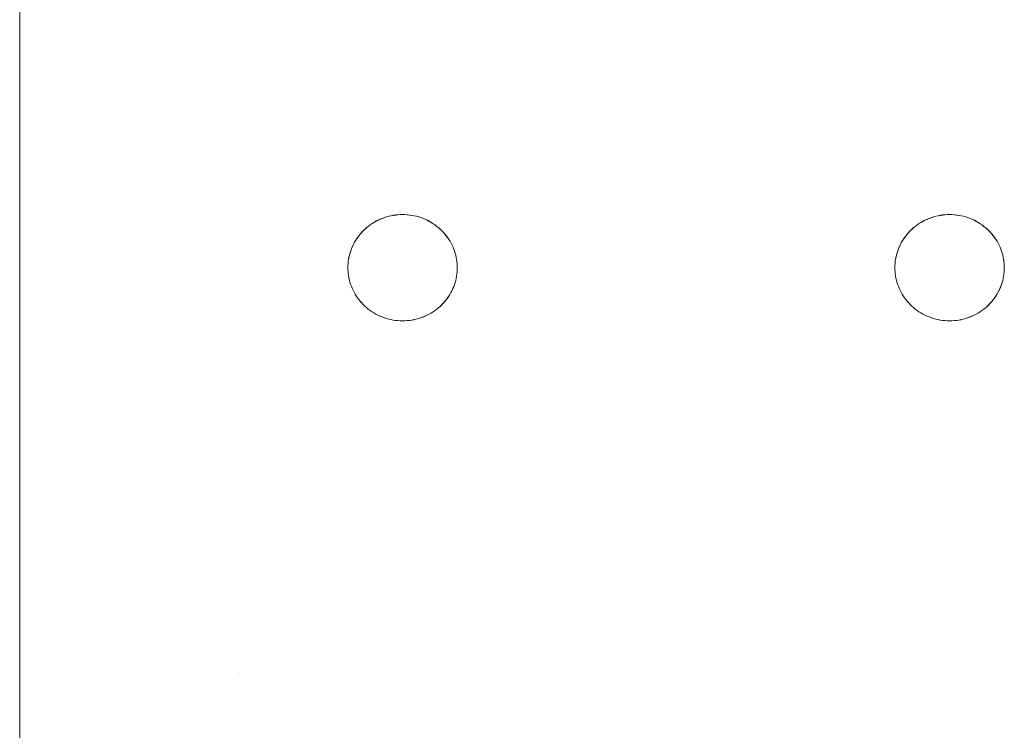
# Model space of a CAD drawing. Units: millimetres. Extents: x -3317 to 3857, y -3394 to 3534.
# Drawn here: x -148 to -58, y 656 to 721 of the extents above; entities that cross this region are included whole.
import ezdxf

# ---------------------------------------------------------------- set-up
doc = ezdxf.new("R2010")
doc.units = ezdxf.units.MM
doc.layers.add('EF-Stair-Plastic Stair', color=7, linetype='Continuous', lineweight=5)
doc.layers.add('Working-None', color=7, linetype='Continuous', lineweight=5)

# ---------------------------------------------------------------- blocks, each defined once
blk = doc.blocks.new('Group')
at = {"layer": 'EF-Stair-Plastic Stair', "color": 252, "linetype": 'Continuous', "lineweight": 5, "transparency": 33554687}
for p, q in [((-418.467, 221.005), (-418.467, 792.151)), ((-418.467, 221.005), (-418.467, 792.151)), ((-385.441, 632.456), (-385.336, 632.5)), ((-385.317, 632.507), (-385.316, 632.507)), ((-385.133, 632.574), (-385.12, 632.579)), ((-335.441, 632.456), (-335.336, 632.5)), ((-335.317, 632.507), (-335.316, 632.507)), ((-335.133, 632.574), (-335.12, 632.579)), ((-387.06, 631.373), (-387.042, 631.39)), ((-337.06, 631.373), (-337.042, 631.39)), ((-388.463, 628.187), (-388.462, 628.198)), ((-378.471, 627.793), (-378.47, 627.804)), ((-338.463, 628.187), (-338.462, 628.198)), ((-328.471, 627.793), (-328.47, 627.804)), ((-381.618, 623.483), (-381.617, 623.484)), ((-381.597, 623.491), (-381.493, 623.534)), ((-331.618, 623.483), (-331.617, 623.484)), ((-331.597, 623.491), (-331.493, 623.534)), ((-398.467, 590.923), (-398.467, 590.923)), ((-398.467, 590.923), (-398.467, 590.923)), ((-398.467, 590.773), (-398.467, 590.774)), ((-398.467, 590.773), (-398.467, 590.774))]:
    blk.add_line(p, q, dxfattribs=at)
at = {"layer": 'EF-Stair-Plastic Stair', "color": 252, "linetype": 'Continuous', "lineweight": 5, "transparency": 33554687, "flags": 128}
for points in [[(-388.467, 627.995), (-388.464, 627.835), (-388.453, 627.64), (-388.434, 627.444), (-388.407, 627.248), (-388.372, 627.054), (-388.328, 626.861), (-388.277, 626.671), (-388.218, 626.483), (-388.152, 626.299), (-388.078, 626.117), (-387.995, 625.937), (-387.905, 625.759), (-387.806, 625.583), (-387.7, 625.412), (-387.587, 625.244), (-387.466, 625.081), (-387.339, 624.923), (-387.206, 624.771), (-387.067, 624.625), (-386.921, 624.484), (-386.768, 624.348), (-386.607, 624.216), (-386.44, 624.091), (-386.268, 623.973), (-386.091, 623.861), (-385.909, 623.758), (-385.723, 623.661), (-385.535, 623.573), (-385.341, 623.493), (-385.143, 623.42), (-384.941, 623.355), (-384.735, 623.298), (-384.527, 623.249), (-384.317, 623.21), (-384.105, 623.179), (-383.894, 623.157), (-383.683, 623.143), (-383.472, 623.139), (-383.274, 623.142), (-383.061, 623.155), (-382.848, 623.176), (-382.636, 623.207), (-382.425, 623.245), (-382.218, 623.293), (-382.014, 623.348), (-381.814, 623.412), (-381.618, 623.483), (-381.424, 623.562), (-381.234, 623.65), (-381.047, 623.746), (-380.864, 623.849), (-380.687, 623.959), (-380.515, 624.076), (-380.349, 624.199), (-380.19, 624.327), (-380.037, 624.461), (-379.891, 624.6), (-379.75, 624.747), (-379.615, 624.899), (-379.487, 625.056), (-379.365, 625.218), (-379.251, 625.384), (-379.145, 625.554), (-379.046, 625.727), (-378.955, 625.902), (-378.872, 626.08), (-378.796, 626.261), (-378.728, 626.446), (-378.667, 626.634), (-378.614, 626.825), (-378.57, 627.017), (-378.533, 627.211), (-378.504, 627.405), (-378.484, 627.599), (-378.471, 627.792), (-378.467, 627.995), (-378.47, 628.16), (-378.481, 628.356), (-378.5, 628.551), (-378.527, 628.747), (-378.563, 628.941), (-378.606, 629.134), (-378.658, 629.324), (-378.717, 629.511), (-378.783, 629.696), (-378.857, 629.877), (-378.94, 630.058), (-379.031, 630.236), (-379.129, 630.411), (-379.236, 630.583), (-379.35, 630.75), (-379.47, 630.913), (-379.597, 631.071), (-379.731, 631.223), (-379.87, 631.369), (-380.016, 631.51), (-380.17, 631.646), (-380.33, 631.777), (-380.497, 631.902), (-380.669, 632.02), (-380.847, 632.132), (-381.029, 632.235), (-381.215, 632.331), (-381.403, 632.419), (-381.597, 632.499), (-381.795, 632.572), (-381.997, 632.637), (-382.203, 632.694), (-382.411, 632.742), (-382.622, 632.782), (-382.833, 632.813), (-383.045, 632.834), (-383.255, 632.848), (-383.467, 632.852), (-383.66, 632.848), (-383.873, 632.836), (-384.086, 632.814), (-384.298, 632.784), (-384.508, 632.745), (-384.716, 632.698), (-384.92, 632.642), (-385.12, 632.579), (-385.316, 632.508), (-385.51, 632.428), (-385.7, 632.34), (-385.887, 632.245), (-386.07, 632.142), (-386.247, 632.031), (-386.419, 631.914), (-386.585, 631.792), (-386.744, 631.663), (-386.896, 631.529), (-387.043, 631.39), (-387.184, 631.244), (-387.318, 631.092), (-387.447, 630.935), (-387.568, 630.772), (-387.682, 630.606), (-387.789, 630.436), (-387.888, 630.264), (-387.978, 630.088), (-388.061, 629.911), (-388.137, 629.729), (-388.206, 629.544), (-388.266, 629.356), (-388.319, 629.166), (-388.364, 628.973), (-388.401, 628.78), (-388.429, 628.586), (-388.45, 628.392), (-388.462, 628.198), (-388.467, 627.995), (-388.464, 627.835), (-388.453, 627.64), (-388.434, 627.444), (-388.407, 627.248), (-388.372, 627.054), (-388.328, 626.861), (-388.277, 626.671), (-388.218, 626.483), (-388.152, 626.299), (-388.078, 626.117), (-388.075, 626.111), (-387.996, 625.937), (-387.992, 625.93), (-387.905, 625.758), (-387.903, 625.754), (-387.807, 625.583), (-387.704, 625.415), (-387.701, 625.411), (-387.593, 625.251), (-387.587, 625.243), (-387.474, 625.09), (-387.467, 625.08), (-387.346, 624.931), (-387.339, 624.923), (-387.209, 624.774), (-387.206, 624.771), (-387.209, 624.774), (-387.339, 624.923), (-387.346, 624.931), (-387.467, 625.08), (-387.474, 625.09), (-387.587, 625.243), (-387.593, 625.251), (-387.701, 625.411), (-387.704, 625.415), (-387.807, 625.583), (-387.903, 625.754), (-387.905, 625.758), (-387.992, 625.93), (-387.996, 625.937), (-388.075, 626.111), (-388.078, 626.117), (-388.151, 626.298), (-388.152, 626.299), (-388.218, 626.483), (-388.221, 626.49), (-388.277, 626.671), (-388.28, 626.681), (-388.329, 626.861), (-388.331, 626.871), (-388.372, 627.054), (-388.374, 627.06), (-388.408, 627.248), (-388.408, 627.25), (-388.435, 627.442), (-388.435, 627.444), (-388.453, 627.634), (-388.453, 627.639), (-388.464, 627.83), (-388.464, 627.835), (-388.467, 627.995), (-388.463, 628.187), (-388.462, 628.198), (-388.451, 628.387), (-388.45, 628.392), (-388.431, 628.583), (-388.43, 628.586), (-388.403, 628.775), (-388.402, 628.78), (-388.367, 628.965), (-388.365, 628.974), (-388.324, 629.152), (-388.32, 629.166), (-388.273, 629.337), (-388.267, 629.356), (-388.214, 629.522), (-388.206, 629.544), (-388.147, 629.706), (-388.137, 629.729), (-388.07, 629.891), (-388.061, 629.911), (-387.985, 630.076), (-387.978, 630.088), (-387.891, 630.258), (-387.888, 630.264), (-387.792, 630.433), (-387.79, 630.437), (-387.687, 630.602), (-387.683, 630.607), (-387.575, 630.765), (-387.569, 630.773), (-387.457, 630.923), (-387.447, 630.935), (-387.332, 631.077), (-387.319, 631.092), (-387.2, 631.227), (-387.184, 631.244), (-387.06, 631.373), (-387.043, 631.39), (-386.91, 631.517), (-386.896, 631.529), (-386.752, 631.657), (-386.744, 631.663), (-386.589, 631.789), (-386.585, 631.792), (-386.423, 631.913), (-386.42, 631.915), (-386.254, 632.028), (-386.248, 632.032), (-386.081, 632.136), (-386.07, 632.142), (-385.904, 632.237), (-385.887, 632.245), (-385.721, 632.331), (-385.7, 632.341), (-385.532, 632.418), (-385.51, 632.428), (-385.336, 632.5), (-385.316, 632.508), (-385.133, 632.574), (-385.12, 632.579), (-384.926, 632.641), (-384.92, 632.642), (-384.72, 632.697), (-384.716, 632.698), (-384.515, 632.745), (-384.509, 632.746), (-384.31, 632.783), (-384.298, 632.785), (-384.103, 632.813), (-384.086, 632.815), (-383.895, 632.835), (-383.873, 632.836), (-383.684, 632.848), (-383.66, 632.848), (-383.471, 632.852), (-383.467, 632.852), (-383.66, 632.848), (-383.873, 632.836), (-384.086, 632.814), (-384.298, 632.784), (-384.508, 632.745), (-384.716, 632.698), (-384.92, 632.642), (-385.12, 632.579), (-385.316, 632.508), (-385.51, 632.428), (-385.7, 632.34), (-385.887, 632.245), (-386.07, 632.142), (-386.247, 632.031), (-386.419, 631.914), (-386.585, 631.792), (-386.744, 631.663), (-386.896, 631.529), (-387.043, 631.39), (-387.184, 631.244), (-387.318, 631.092), (-387.447, 630.935), (-387.568, 630.772), (-387.682, 630.606), (-387.789, 630.436), (-387.888, 630.264), (-387.978, 630.088), (-388.061, 629.911), (-388.137, 629.729), (-388.206, 629.544), (-388.266, 629.356), (-388.319, 629.166), (-388.364, 628.973), (-388.401, 628.78), (-388.429, 628.586), (-388.45, 628.392), (-388.462, 628.198), (-388.467, 627.995), (-388.464, 627.835), (-388.464, 627.83), (-388.453, 627.639), (-388.453, 627.634), (-388.435, 627.444), (-388.435, 627.442), (-388.408, 627.25), (-388.408, 627.248), (-388.374, 627.06), (-388.372, 627.054), (-388.331, 626.871), (-388.329, 626.861), (-388.28, 626.681), (-388.277, 626.671), (-388.221, 626.49), (-388.218, 626.483), (-388.152, 626.299), (-388.151, 626.298)], [(-385.08, 632.591), (-384.926, 632.641), (-384.92, 632.642), (-384.72, 632.697), (-384.716, 632.698), (-384.515, 632.745), (-384.509, 632.746), (-384.31, 632.783), (-384.298, 632.785), (-384.103, 632.813), (-384.086, 632.815), (-383.895, 632.835), (-383.873, 632.836), (-383.684, 632.848)], [(-383.534, 632.851), (-383.471, 632.852), (-383.469, 632.852)], [(-383.255, 632.848), (-383.253, 632.847), (-383.045, 632.835), (-383.032, 632.834), (-382.833, 632.813), (-382.818, 632.811), (-382.622, 632.783), (-382.608, 632.781), (-382.411, 632.743), (-382.402, 632.741), (-382.203, 632.695), (-382.199, 632.694), (-381.998, 632.638), (-381.997, 632.638), (-381.799, 632.574), (-381.795, 632.573), (-381.601, 632.501), (-381.597, 632.499)], [(-383.255, 632.848), (-383.253, 632.847), (-383.045, 632.835), (-383.032, 632.834), (-382.833, 632.813), (-382.818, 632.811), (-382.622, 632.783), (-382.608, 632.781), (-382.411, 632.743), (-382.402, 632.741), (-382.203, 632.695), (-382.199, 632.694), (-381.998, 632.638), (-381.997, 632.638), (-381.799, 632.574), (-381.795, 632.573), (-381.601, 632.501), (-381.597, 632.499), (-381.795, 632.572), (-381.997, 632.637), (-382.203, 632.694), (-382.411, 632.742), (-382.622, 632.782), (-382.833, 632.813), (-383.045, 632.834), (-383.255, 632.848)], [(-338.467, 627.995), (-338.464, 627.835), (-338.453, 627.64), (-338.434, 627.444), (-338.407, 627.248), (-338.372, 627.054), (-338.328, 626.861), (-338.277, 626.671), (-338.218, 626.483), (-338.152, 626.299), (-338.078, 626.117), (-337.995, 625.937), (-337.905, 625.759), (-337.806, 625.583), (-337.7, 625.412), (-337.587, 625.244), (-337.466, 625.081), (-337.339, 624.923), (-337.206, 624.771), (-337.067, 624.625), (-336.921, 624.484), (-336.768, 624.348), (-336.607, 624.216), (-336.44, 624.091), (-336.268, 623.973), (-336.091, 623.861), (-335.909, 623.758), (-335.723, 623.661), (-335.535, 623.573), (-335.341, 623.493), (-335.143, 623.42), (-334.941, 623.355), (-334.735, 623.298), (-334.527, 623.249), (-334.317, 623.21), (-334.105, 623.179), (-333.894, 623.157), (-333.683, 623.143), (-333.472, 623.139), (-333.274, 623.142), (-333.061, 623.155), (-332.848, 623.176), (-332.636, 623.207), (-332.425, 623.245), (-332.218, 623.293), (-332.014, 623.348), (-331.814, 623.412), (-331.618, 623.483), (-331.424, 623.562), (-331.234, 623.65), (-331.047, 623.746), (-330.864, 623.849), (-330.687, 623.959), (-330.515, 624.076), (-330.349, 624.199), (-330.19, 624.327), (-330.037, 624.461), (-329.891, 624.6), (-329.75, 624.747), (-329.615, 624.899), (-329.487, 625.056), (-329.365, 625.218), (-329.251, 625.384), (-329.145, 625.554), (-329.046, 625.727), (-328.955, 625.902), (-328.872, 626.08), (-328.796, 626.261), (-328.728, 626.446), (-328.667, 626.634), (-328.614, 626.825), (-328.57, 627.017), (-328.533, 627.211), (-328.504, 627.405), (-328.484, 627.599), (-328.471, 627.792), (-328.467, 627.995), (-328.47, 628.16), (-328.481, 628.356), (-328.5, 628.551), (-328.527, 628.747), (-328.563, 628.941), (-328.606, 629.134), (-328.658, 629.324), (-328.717, 629.511), (-328.783, 629.696), (-328.857, 629.877), (-328.94, 630.058), (-329.031, 630.236), (-329.129, 630.411), (-329.236, 630.583), (-329.35, 630.75), (-329.47, 630.913), (-329.597, 631.071), (-329.731, 631.223), (-329.87, 631.369), (-330.016, 631.51), (-330.17, 631.646), (-330.33, 631.777), (-330.497, 631.902), (-330.669, 632.02), (-330.847, 632.132), (-331.029, 632.235), (-331.215, 632.331), (-331.403, 632.419), (-331.597, 632.499), (-331.795, 632.572), (-331.997, 632.637), (-332.203, 632.694), (-332.411, 632.742), (-332.622, 632.782), (-332.833, 632.813), (-333.045, 632.834), (-333.255, 632.848), (-333.467, 632.852), (-333.66, 632.848), (-333.873, 632.836), (-334.086, 632.814), (-334.298, 632.784), (-334.508, 632.745), (-334.716, 632.698), (-334.92, 632.642), (-335.12, 632.579), (-335.316, 632.508), (-335.51, 632.428), (-335.7, 632.34), (-335.887, 632.245), (-336.07, 632.142), (-336.247, 632.031), (-336.419, 631.914), (-336.585, 631.792), (-336.744, 631.663), (-336.896, 631.529), (-337.043, 631.39), (-337.184, 631.244), (-337.318, 631.092), (-337.447, 630.935), (-337.568, 630.772), (-337.682, 630.606), (-337.789, 630.436), (-337.888, 630.264), (-337.978, 630.088), (-338.061, 629.911), (-338.137, 629.729), (-338.206, 629.544), (-338.266, 629.356), (-338.319, 629.166), (-338.364, 628.973), (-338.401, 628.78), (-338.429, 628.586), (-338.45, 628.392), (-338.462, 628.198), (-338.467, 627.995), (-338.464, 627.835), (-338.453, 627.64), (-338.434, 627.444), (-338.407, 627.248), (-338.372, 627.054), (-338.328, 626.861), (-338.277, 626.671), (-338.218, 626.483), (-338.152, 626.299), (-338.078, 626.117), (-338.075, 626.111), (-337.996, 625.937), (-337.992, 625.93), (-337.905, 625.758), (-337.903, 625.754), (-337.807, 625.583), (-337.704, 625.415), (-337.701, 625.411), (-337.593, 625.251), (-337.587, 625.243), (-337.474, 625.09), (-337.467, 625.08), (-337.346, 624.931), (-337.339, 624.923), (-337.209, 624.774), (-337.206, 624.771), (-337.209, 624.774), (-337.339, 624.923), (-337.346, 624.931), (-337.467, 625.08), (-337.474, 625.09), (-337.587, 625.243), (-337.593, 625.251), (-337.701, 625.411), (-337.704, 625.415), (-337.807, 625.583), (-337.903, 625.754), (-337.905, 625.758), (-337.992, 625.93), (-337.996, 625.937), (-338.075, 626.111), (-338.078, 626.117), (-338.151, 626.298), (-338.152, 626.299), (-338.218, 626.483), (-338.221, 626.49), (-338.277, 626.671), (-338.28, 626.681), (-338.329, 626.861), (-338.331, 626.871), (-338.372, 627.054), (-338.374, 627.06), (-338.408, 627.248), (-338.408, 627.25), (-338.435, 627.442), (-338.435, 627.444), (-338.453, 627.634), (-338.453, 627.639), (-338.464, 627.83), (-338.464, 627.835), (-338.467, 627.995), (-338.463, 628.187), (-338.462, 628.198), (-338.451, 628.387), (-338.45, 628.392), (-338.431, 628.583), (-338.43, 628.586), (-338.403, 628.775), (-338.402, 628.78), (-338.367, 628.965), (-338.365, 628.974), (-338.324, 629.152), (-338.32, 629.166), (-338.273, 629.337), (-338.267, 629.356), (-338.214, 629.522), (-338.206, 629.544), (-338.147, 629.706), (-338.137, 629.729), (-338.07, 629.891), (-338.061, 629.911), (-337.985, 630.076), (-337.978, 630.088), (-337.891, 630.258), (-337.888, 630.264), (-337.792, 630.433), (-337.79, 630.437), (-337.687, 630.602), (-337.683, 630.607), (-337.575, 630.765), (-337.569, 630.773), (-337.457, 630.923), (-337.447, 630.935), (-337.332, 631.077), (-337.319, 631.092), (-337.2, 631.227), (-337.184, 631.244), (-337.06, 631.373), (-337.043, 631.39), (-336.91, 631.517), (-336.896, 631.529), (-336.752, 631.657), (-336.744, 631.663), (-336.589, 631.789), (-336.585, 631.792), (-336.423, 631.913), (-336.42, 631.915), (-336.254, 632.028), (-336.248, 632.032), (-336.081, 632.136), (-336.07, 632.142), (-335.904, 632.237), (-335.887, 632.245), (-335.721, 632.331), (-335.7, 632.341), (-335.532, 632.418), (-335.51, 632.428), (-335.336, 632.5), (-335.316, 632.508), (-335.133, 632.574), (-335.12, 632.579), (-334.926, 632.641), (-334.92, 632.642), (-334.72, 632.697), (-334.716, 632.698), (-334.515, 632.745), (-334.509, 632.746), (-334.31, 632.783), (-334.298, 632.785), (-334.103, 632.813), (-334.086, 632.815), (-333.895, 632.835), (-333.873, 632.836), (-333.684, 632.848), (-333.66, 632.848), (-333.471, 632.852), (-333.467, 632.852), (-333.66, 632.848), (-333.873, 632.836), (-334.086, 632.814), (-334.298, 632.784), (-334.508, 632.745), (-334.716, 632.698), (-334.92, 632.642), (-335.12, 632.579), (-335.316, 632.508), (-335.51, 632.428), (-335.7, 632.34), (-335.887, 632.245), (-336.07, 632.142), (-336.247, 632.031), (-336.419, 631.914), (-336.585, 631.792), (-336.744, 631.663), (-336.896, 631.529), (-337.043, 631.39), (-337.184, 631.244), (-337.318, 631.092), (-337.447, 630.935), (-337.568, 630.772), (-337.682, 630.606), (-337.789, 630.436), (-337.888, 630.264), (-337.978, 630.088), (-338.061, 629.911), (-338.137, 629.729), (-338.206, 629.544), (-338.266, 629.356), (-338.319, 629.166), (-338.364, 628.973), (-338.401, 628.78), (-338.429, 628.586), (-338.45, 628.392), (-338.462, 628.198), (-338.467, 627.995), (-338.464, 627.835), (-338.464, 627.83), (-338.453, 627.639), (-338.453, 627.634), (-338.435, 627.444), (-338.435, 627.442), (-338.408, 627.25), (-338.408, 627.248), (-338.374, 627.06), (-338.372, 627.054), (-338.331, 626.871), (-338.329, 626.861), (-338.28, 626.681), (-338.277, 626.671), (-338.221, 626.49), (-338.218, 626.483), (-338.152, 626.299), (-338.151, 626.298)], [(-335.08, 632.591), (-334.926, 632.641), (-334.92, 632.642), (-334.72, 632.697), (-334.716, 632.698), (-334.515, 632.745), (-334.509, 632.746), (-334.31, 632.783), (-334.298, 632.785), (-334.103, 632.813), (-334.086, 632.815), (-333.895, 632.835), (-333.873, 632.836), (-333.684, 632.848)], [(-333.534, 632.851), (-333.471, 632.852), (-333.469, 632.852)], [(-333.255, 632.848), (-333.253, 632.847), (-333.045, 632.835), (-333.032, 632.834), (-332.833, 632.813), (-332.818, 632.811), (-332.622, 632.783), (-332.608, 632.781), (-332.411, 632.743), (-332.402, 632.741), (-332.203, 632.695), (-332.199, 632.694), (-331.998, 632.638), (-331.997, 632.638), (-331.799, 632.574), (-331.795, 632.573), (-331.601, 632.501), (-331.597, 632.499)], [(-333.255, 632.848), (-333.253, 632.847), (-333.045, 632.835), (-333.032, 632.834), (-332.833, 632.813), (-332.818, 632.811), (-332.622, 632.783), (-332.608, 632.781), (-332.411, 632.743), (-332.402, 632.741), (-332.203, 632.695), (-332.199, 632.694), (-331.998, 632.638), (-331.997, 632.638), (-331.799, 632.574), (-331.795, 632.573), (-331.601, 632.501), (-331.597, 632.499), (-331.795, 632.572), (-331.997, 632.637), (-332.203, 632.694), (-332.411, 632.742), (-332.622, 632.782), (-332.833, 632.813), (-333.045, 632.834), (-333.255, 632.848)], [(-386.589, 631.789), (-386.585, 631.792), (-386.423, 631.913), (-386.42, 631.915), (-386.254, 632.028), (-386.248, 632.032), (-386.081, 632.136), (-386.07, 632.142), (-385.904, 632.237), (-385.887, 632.245), (-385.721, 632.331), (-385.7, 632.341), (-385.532, 632.418), (-385.515, 632.425)], [(-381.403, 632.419), (-381.402, 632.419), (-381.403, 632.419), (-381.215, 632.331), (-381.029, 632.235), (-380.847, 632.132), (-380.669, 632.02), (-380.497, 631.902), (-380.33, 631.777), (-380.17, 631.646), (-380.016, 631.51), (-379.87, 631.369)], [(-379.87, 631.369), (-380.016, 631.51), (-380.019, 631.513), (-380.169, 631.647), (-380.172, 631.649), (-380.329, 631.778), (-380.33, 631.778), (-380.492, 631.9), (-380.496, 631.903), (-380.66, 632.015), (-380.669, 632.021), (-380.834, 632.125), (-380.847, 632.132), (-381.015, 632.229), (-381.029, 632.236), (-381.205, 632.327), (-381.215, 632.331), (-381.402, 632.419), (-381.215, 632.331), (-381.205, 632.327), (-381.029, 632.236), (-381.015, 632.229), (-380.847, 632.132), (-380.834, 632.125), (-380.669, 632.021), (-380.66, 632.015), (-380.496, 631.903), (-380.492, 631.9), (-380.33, 631.778), (-380.329, 631.778), (-380.172, 631.649), (-380.169, 631.647), (-380.019, 631.513), (-380.016, 631.51), (-379.87, 631.369), (-379.87, 631.369)], [(-336.589, 631.789), (-336.585, 631.792), (-336.423, 631.913), (-336.42, 631.915), (-336.254, 632.028), (-336.248, 632.032), (-336.081, 632.136), (-336.07, 632.142), (-335.904, 632.237), (-335.887, 632.245), (-335.721, 632.331), (-335.7, 632.341), (-335.532, 632.418), (-335.515, 632.425)], [(-331.403, 632.419), (-331.402, 632.419), (-331.403, 632.419), (-331.215, 632.331), (-331.029, 632.235), (-330.847, 632.132), (-330.669, 632.02), (-330.497, 631.902), (-330.33, 631.777), (-330.17, 631.646), (-330.016, 631.51), (-329.87, 631.369)], [(-329.87, 631.369), (-330.016, 631.51), (-330.019, 631.513), (-330.169, 631.647), (-330.172, 631.649), (-330.329, 631.778), (-330.33, 631.778), (-330.492, 631.9), (-330.496, 631.903), (-330.66, 632.015), (-330.669, 632.021), (-330.834, 632.125), (-330.847, 632.132), (-331.015, 632.229), (-331.029, 632.236), (-331.205, 632.327), (-331.215, 632.331), (-331.402, 632.419), (-331.215, 632.331), (-331.205, 632.327), (-331.029, 632.236), (-331.015, 632.229), (-330.847, 632.132), (-330.834, 632.125), (-330.669, 632.021), (-330.66, 632.015), (-330.496, 631.903), (-330.492, 631.9), (-330.33, 631.778), (-330.329, 631.778), (-330.172, 631.649), (-330.169, 631.647), (-330.019, 631.513), (-330.016, 631.51), (-329.87, 631.369), (-329.87, 631.369)], [(-388.462, 628.198), (-388.451, 628.387), (-388.45, 628.392), (-388.431, 628.583), (-388.43, 628.586), (-388.403, 628.775), (-388.402, 628.78), (-388.367, 628.965), (-388.365, 628.974), (-388.324, 629.152), (-388.32, 629.166), (-388.273, 629.337), (-388.267, 629.356), (-388.214, 629.522), (-388.206, 629.544), (-388.147, 629.706), (-388.137, 629.729), (-388.07, 629.891), (-388.061, 629.911), (-387.985, 630.076), (-387.978, 630.088), (-387.891, 630.258), (-387.888, 630.264), (-387.792, 630.433), (-387.79, 630.437), (-387.687, 630.602), (-387.683, 630.607), (-387.575, 630.765), (-387.569, 630.773), (-387.457, 630.923), (-387.447, 630.935), (-387.332, 631.077), (-387.319, 631.092), (-387.2, 631.227), (-387.184, 631.244)], [(-386.972, 631.458), (-386.91, 631.517), (-386.896, 631.529)], [(-386.826, 631.591), (-386.752, 631.657), (-386.744, 631.663)], [(-379.731, 631.223), (-379.725, 631.216), (-379.731, 631.223), (-379.597, 631.071), (-379.47, 630.913), (-379.35, 630.75), (-379.236, 630.583), (-379.129, 630.411), (-379.031, 630.236), (-378.94, 630.058), (-378.857, 629.877), (-378.859, 629.88), (-378.94, 630.058), (-378.941, 630.061), (-379.03, 630.236), (-379.03, 630.237), (-379.126, 630.408), (-379.129, 630.412), (-379.229, 630.575), (-379.235, 630.583), (-379.34, 630.739), (-379.349, 630.751), (-379.459, 630.901), (-379.47, 630.914), (-379.587, 631.059), (-379.597, 631.071), (-379.725, 631.216), (-379.597, 631.071), (-379.587, 631.059), (-379.47, 630.914), (-379.459, 630.901), (-379.349, 630.751), (-379.34, 630.739), (-379.235, 630.583), (-379.229, 630.575), (-379.129, 630.412), (-379.126, 630.408), (-379.03, 630.237), (-379.03, 630.236), (-378.941, 630.061), (-378.94, 630.058), (-378.859, 629.88), (-378.858, 629.877), (-378.783, 629.695), (-378.782, 629.693), (-378.717, 629.511), (-378.713, 629.501), (-378.717, 629.511), (-378.658, 629.324), (-378.606, 629.134), (-378.563, 628.941), (-378.527, 628.747), (-378.5, 628.551), (-378.481, 628.356), (-378.47, 628.16), (-378.467, 627.995), (-378.47, 627.804), (-378.471, 627.792), (-378.467, 627.995), (-378.47, 628.16), (-378.47, 628.161), (-378.48, 628.356), (-378.48, 628.356), (-378.499, 628.549), (-378.499, 628.551), (-378.525, 628.74), (-378.526, 628.747), (-378.56, 628.931), (-378.562, 628.941), (-378.602, 629.12), (-378.606, 629.134), (-378.653, 629.31), (-378.657, 629.324), (-378.713, 629.501), (-378.657, 629.324), (-378.653, 629.31), (-378.606, 629.134), (-378.602, 629.12), (-378.562, 628.941), (-378.56, 628.931), (-378.526, 628.747), (-378.525, 628.74), (-378.499, 628.551), (-378.499, 628.549), (-378.48, 628.356), (-378.48, 628.356), (-378.47, 628.161), (-378.47, 628.16), (-378.467, 627.995)], [(-338.462, 628.198), (-338.451, 628.387), (-338.45, 628.392), (-338.431, 628.583), (-338.43, 628.586), (-338.403, 628.775), (-338.402, 628.78), (-338.367, 628.965), (-338.365, 628.974), (-338.324, 629.152), (-338.32, 629.166), (-338.273, 629.337), (-338.267, 629.356), (-338.214, 629.522), (-338.206, 629.544), (-338.147, 629.706), (-338.137, 629.729), (-338.07, 629.891), (-338.061, 629.911), (-337.985, 630.076), (-337.978, 630.088), (-337.891, 630.258), (-337.888, 630.264), (-337.792, 630.433), (-337.79, 630.437), (-337.687, 630.602), (-337.683, 630.607), (-337.575, 630.765), (-337.569, 630.773), (-337.457, 630.923), (-337.447, 630.935), (-337.332, 631.077), (-337.319, 631.092), (-337.2, 631.227), (-337.184, 631.244)], [(-336.972, 631.458), (-336.91, 631.517), (-336.896, 631.529)], [(-336.826, 631.591), (-336.752, 631.657), (-336.744, 631.663)], [(-329.731, 631.223), (-329.725, 631.216), (-329.731, 631.223), (-329.597, 631.071), (-329.47, 630.913), (-329.35, 630.75), (-329.236, 630.583), (-329.129, 630.411), (-329.031, 630.236), (-328.94, 630.058), (-328.857, 629.877), (-328.859, 629.88), (-328.94, 630.058), (-328.941, 630.061), (-329.03, 630.236), (-329.03, 630.237), (-329.126, 630.408), (-329.129, 630.412), (-329.229, 630.575), (-329.235, 630.583), (-329.34, 630.739), (-329.349, 630.751), (-329.459, 630.901), (-329.47, 630.914), (-329.587, 631.059), (-329.597, 631.071), (-329.725, 631.216), (-329.597, 631.071), (-329.587, 631.059), (-329.47, 630.914), (-329.459, 630.901), (-329.349, 630.751), (-329.34, 630.739), (-329.235, 630.583), (-329.229, 630.575), (-329.129, 630.412), (-329.126, 630.408), (-329.03, 630.237), (-329.03, 630.236), (-328.941, 630.061), (-328.94, 630.058), (-328.859, 629.88), (-328.858, 629.877), (-328.783, 629.695), (-328.782, 629.693), (-328.717, 629.511), (-328.713, 629.501), (-328.717, 629.511), (-328.658, 629.324), (-328.606, 629.134), (-328.563, 628.941), (-328.527, 628.747), (-328.5, 628.551), (-328.481, 628.356), (-328.47, 628.16), (-328.467, 627.995), (-328.47, 627.804), (-328.471, 627.792), (-328.467, 627.995), (-328.47, 628.16), (-328.47, 628.161), (-328.48, 628.356), (-328.48, 628.356), (-328.499, 628.549), (-328.499, 628.551), (-328.525, 628.74), (-328.526, 628.747), (-328.56, 628.931), (-328.562, 628.941), (-328.602, 629.12), (-328.606, 629.134), (-328.653, 629.31), (-328.657, 629.324), (-328.713, 629.501), (-328.657, 629.324), (-328.653, 629.31), (-328.606, 629.134), (-328.602, 629.12), (-328.562, 628.941), (-328.56, 628.931), (-328.526, 628.747), (-328.525, 628.74), (-328.499, 628.551), (-328.499, 628.549), (-328.48, 628.356), (-328.48, 628.356), (-328.47, 628.161), (-328.47, 628.16), (-328.467, 627.995)], [(-379.75, 624.747), (-379.734, 624.764), (-379.615, 624.898), (-379.601, 624.914), (-379.486, 625.055), (-379.476, 625.067), (-379.365, 625.217), (-379.358, 625.226), (-379.25, 625.384), (-379.247, 625.389), (-379.144, 625.554), (-379.142, 625.557), (-379.046, 625.727), (-379.042, 625.732), (-378.955, 625.902), (-378.949, 625.914), (-378.872, 626.08), (-378.955, 625.902), (-378.949, 625.914), (-378.873, 626.08), (-378.863, 626.1), (-378.796, 626.261), (-378.872, 626.08), (-378.863, 626.1), (-378.797, 626.261), (-378.787, 626.284), (-378.728, 626.446), (-378.72, 626.469), (-378.667, 626.634), (-378.661, 626.653), (-378.613, 626.824), (-378.609, 626.839), (-378.568, 627.017), (-378.566, 627.026), (-378.532, 627.21), (-378.531, 627.215), (-378.503, 627.405), (-378.503, 627.408), (-378.483, 627.599), (-378.483, 627.604), (-378.471, 627.792), (-378.484, 627.599), (-378.504, 627.405), (-378.533, 627.211), (-378.57, 627.017), (-378.614, 626.825), (-378.667, 626.634), (-378.728, 626.446), (-378.796, 626.261), (-378.787, 626.284), (-378.728, 626.446), (-378.72, 626.469), (-378.667, 626.634), (-378.661, 626.653), (-378.613, 626.824), (-378.609, 626.839), (-378.568, 627.017), (-378.566, 627.026), (-378.532, 627.21), (-378.531, 627.215), (-378.503, 627.405), (-378.503, 627.408), (-378.483, 627.599), (-378.483, 627.604), (-378.471, 627.792)], [(-329.75, 624.747), (-329.734, 624.764), (-329.615, 624.898), (-329.601, 624.914), (-329.486, 625.055), (-329.476, 625.067), (-329.365, 625.217), (-329.358, 625.226), (-329.25, 625.384), (-329.247, 625.389), (-329.144, 625.554), (-329.142, 625.557), (-329.046, 625.727), (-329.042, 625.732), (-328.955, 625.902), (-328.949, 625.914), (-328.872, 626.08), (-328.955, 625.902), (-328.949, 625.914), (-328.873, 626.08), (-328.863, 626.1), (-328.796, 626.261), (-328.872, 626.08), (-328.863, 626.1), (-328.797, 626.261), (-328.787, 626.284), (-328.728, 626.446), (-328.72, 626.469), (-328.667, 626.634), (-328.661, 626.653), (-328.613, 626.824), (-328.609, 626.839), (-328.568, 627.017), (-328.566, 627.026), (-328.532, 627.21), (-328.531, 627.215), (-328.503, 627.405), (-328.503, 627.408), (-328.483, 627.599), (-328.483, 627.604), (-328.471, 627.792), (-328.484, 627.599), (-328.504, 627.405), (-328.533, 627.211), (-328.57, 627.017), (-328.614, 626.825), (-328.667, 626.634), (-328.728, 626.446), (-328.796, 626.261), (-328.787, 626.284), (-328.728, 626.446), (-328.72, 626.469), (-328.667, 626.634), (-328.661, 626.653), (-328.613, 626.824), (-328.609, 626.839), (-328.568, 627.017), (-328.566, 627.026), (-328.532, 627.21), (-328.531, 627.215), (-328.503, 627.405), (-328.503, 627.408), (-328.483, 627.599), (-328.483, 627.604), (-328.471, 627.792)], [(-388.078, 626.117), (-387.995, 625.937), (-387.905, 625.759), (-387.806, 625.583), (-387.7, 625.412), (-387.587, 625.244), (-387.466, 625.081), (-387.339, 624.923), (-387.206, 624.771)], [(-379.891, 624.601), (-379.874, 624.618), (-379.75, 624.747), (-379.734, 624.764), (-379.615, 624.898), (-379.601, 624.914), (-379.486, 625.055), (-379.476, 625.067), (-379.365, 625.217), (-379.358, 625.226), (-379.25, 625.384), (-379.247, 625.389), (-379.144, 625.554), (-379.142, 625.557), (-379.046, 625.727), (-379.042, 625.732), (-378.955, 625.902), (-379.046, 625.727), (-379.145, 625.554), (-379.251, 625.384), (-379.365, 625.218), (-379.487, 625.056), (-379.615, 624.899), (-379.75, 624.747), (-379.891, 624.6), (-379.874, 624.618)], [(-338.078, 626.117), (-337.995, 625.937), (-337.905, 625.759), (-337.806, 625.583), (-337.7, 625.412), (-337.587, 625.244), (-337.466, 625.081), (-337.339, 624.923), (-337.206, 624.771)], [(-329.891, 624.601), (-329.874, 624.618), (-329.75, 624.747), (-329.734, 624.764), (-329.615, 624.898), (-329.601, 624.914), (-329.486, 625.055), (-329.476, 625.067), (-329.365, 625.217), (-329.358, 625.226), (-329.25, 625.384), (-329.247, 625.389), (-329.144, 625.554), (-329.142, 625.557), (-329.046, 625.727), (-329.042, 625.732), (-328.955, 625.902), (-329.046, 625.727), (-329.145, 625.554), (-329.251, 625.384), (-329.365, 625.218), (-329.487, 625.056), (-329.615, 624.899), (-329.75, 624.747), (-329.891, 624.6), (-329.874, 624.618)], [(-387.206, 624.771), (-387.066, 624.625), (-387.064, 624.622), (-387.067, 624.625), (-386.921, 624.484), (-386.915, 624.478), (-386.768, 624.347), (-386.762, 624.342), (-386.608, 624.216), (-386.605, 624.213), (-386.442, 624.091), (-386.441, 624.09), (-386.274, 623.975), (-386.269, 623.972), (-386.1, 623.866), (-386.091, 623.861), (-385.918, 623.762), (-385.909, 623.757), (-385.729, 623.664), (-385.723, 623.661), (-385.534, 623.574), (-385.723, 623.661), (-385.909, 623.758), (-386.091, 623.861), (-386.268, 623.973), (-386.44, 624.091), (-386.607, 624.216), (-386.768, 624.348), (-386.921, 624.484)], [(-387.064, 624.622), (-386.921, 624.484), (-387.064, 624.622)], [(-380.038, 624.461), (-380.024, 624.474), (-379.891, 624.6), (-380.037, 624.461), (-380.024, 624.474), (-379.962, 624.533)], [(-337.206, 624.771), (-337.066, 624.625), (-337.064, 624.622), (-337.067, 624.625), (-336.921, 624.484), (-336.915, 624.478), (-336.768, 624.347), (-336.762, 624.342), (-336.608, 624.216), (-336.605, 624.213), (-336.442, 624.091), (-336.441, 624.09), (-336.274, 623.975), (-336.269, 623.972), (-336.1, 623.866), (-336.091, 623.861), (-335.918, 623.762), (-335.909, 623.757), (-335.729, 623.664), (-335.723, 623.661), (-335.534, 623.574), (-335.723, 623.661), (-335.909, 623.758), (-336.091, 623.861), (-336.268, 623.973), (-336.44, 624.091), (-336.607, 624.216), (-336.768, 624.348), (-336.921, 624.484)], [(-337.064, 624.622), (-336.921, 624.484), (-337.064, 624.622)], [(-330.038, 624.461), (-330.024, 624.474), (-329.891, 624.6), (-330.037, 624.461), (-330.024, 624.474), (-329.962, 624.533)], [(-386.921, 624.484), (-386.915, 624.478), (-386.768, 624.347), (-386.762, 624.342), (-386.608, 624.216), (-386.605, 624.213), (-386.442, 624.091), (-386.441, 624.09), (-386.274, 623.975), (-386.269, 623.972), (-386.1, 623.866), (-386.091, 623.861), (-385.918, 623.762), (-385.909, 623.757), (-385.729, 623.664), (-385.723, 623.661), (-385.534, 623.574), (-385.532, 623.572), (-385.535, 623.573), (-385.341, 623.493), (-385.333, 623.49), (-385.341, 623.493), (-385.532, 623.572), (-385.341, 623.493), (-385.143, 623.42), (-384.941, 623.355), (-384.735, 623.298), (-384.527, 623.249), (-384.317, 623.21), (-384.105, 623.179), (-383.894, 623.157), (-383.683, 623.143), (-383.894, 623.156), (-383.901, 623.157), (-384.105, 623.178), (-384.116, 623.179), (-384.317, 623.209), (-384.326, 623.21), (-384.527, 623.248), (-384.532, 623.249), (-384.735, 623.297), (-384.736, 623.297), (-384.936, 623.352), (-384.941, 623.354), (-385.135, 623.417), (-385.143, 623.42), (-385.135, 623.417), (-384.941, 623.354), (-384.936, 623.352), (-384.736, 623.297), (-384.735, 623.297), (-384.532, 623.249), (-384.527, 623.248), (-384.326, 623.21), (-384.317, 623.209), (-384.116, 623.179), (-384.105, 623.178), (-383.901, 623.157), (-383.894, 623.156), (-383.683, 623.143), (-383.681, 623.143), (-383.472, 623.139), (-383.683, 623.143)], [(-381.424, 623.562), (-381.402, 623.572), (-381.233, 623.65), (-381.213, 623.659), (-381.046, 623.745), (-381.03, 623.753), (-380.864, 623.848), (-380.852, 623.854), (-380.686, 623.958), (-380.679, 623.962), (-380.514, 624.075), (-380.51, 624.078), (-380.348, 624.198), (-380.345, 624.201), (-380.19, 624.327), (-380.182, 624.334), (-380.037, 624.461), (-380.19, 624.327), (-380.349, 624.199), (-380.515, 624.076), (-380.687, 623.959), (-380.864, 623.849), (-381.047, 623.746), (-381.234, 623.65), (-381.424, 623.562)], [(-381.418, 623.565), (-381.402, 623.572), (-381.233, 623.65), (-381.213, 623.659), (-381.046, 623.745), (-381.03, 623.753), (-380.864, 623.848), (-380.852, 623.854), (-380.686, 623.958), (-380.679, 623.962), (-380.514, 624.075), (-380.51, 624.078), (-380.348, 624.198), (-380.345, 624.201)], [(-380.19, 624.327), (-380.182, 624.334), (-380.107, 624.4)], [(-336.921, 624.484), (-336.915, 624.478), (-336.768, 624.347), (-336.762, 624.342), (-336.608, 624.216), (-336.605, 624.213), (-336.442, 624.091), (-336.441, 624.09), (-336.274, 623.975), (-336.269, 623.972), (-336.1, 623.866), (-336.091, 623.861), (-335.918, 623.762), (-335.909, 623.757), (-335.729, 623.664), (-335.723, 623.661), (-335.534, 623.574), (-335.532, 623.572), (-335.535, 623.573), (-335.341, 623.493), (-335.333, 623.49), (-335.341, 623.493), (-335.532, 623.572), (-335.341, 623.493), (-335.143, 623.42), (-334.941, 623.355), (-334.735, 623.298), (-334.527, 623.249), (-334.317, 623.21), (-334.105, 623.179), (-333.894, 623.157), (-333.683, 623.143), (-333.894, 623.156), (-333.901, 623.157), (-334.105, 623.178), (-334.116, 623.179), (-334.317, 623.209), (-334.326, 623.21), (-334.527, 623.248), (-334.532, 623.249), (-334.735, 623.297), (-334.736, 623.297), (-334.936, 623.352), (-334.941, 623.354), (-335.135, 623.417), (-335.143, 623.42), (-335.135, 623.417), (-334.941, 623.354), (-334.936, 623.352), (-334.736, 623.297), (-334.735, 623.297), (-334.532, 623.249), (-334.527, 623.248), (-334.326, 623.21), (-334.317, 623.209), (-334.116, 623.179), (-334.105, 623.178), (-333.901, 623.157), (-333.894, 623.156), (-333.683, 623.143), (-333.681, 623.143), (-333.472, 623.139), (-333.683, 623.143)], [(-331.424, 623.562), (-331.402, 623.572), (-331.233, 623.65), (-331.213, 623.659), (-331.046, 623.745), (-331.03, 623.753), (-330.864, 623.848), (-330.852, 623.854), (-330.686, 623.958), (-330.679, 623.962), (-330.514, 624.075), (-330.51, 624.078), (-330.348, 624.198), (-330.345, 624.201), (-330.19, 624.327), (-330.182, 624.334), (-330.037, 624.461), (-330.19, 624.327), (-330.349, 624.199), (-330.515, 624.076), (-330.687, 623.959), (-330.864, 623.849), (-331.047, 623.746), (-331.234, 623.65), (-331.424, 623.562)], [(-331.418, 623.565), (-331.402, 623.572), (-331.233, 623.65), (-331.213, 623.659), (-331.046, 623.745), (-331.03, 623.753), (-330.864, 623.848), (-330.852, 623.854), (-330.686, 623.958), (-330.679, 623.962), (-330.514, 624.075), (-330.51, 624.078), (-330.348, 624.198), (-330.345, 624.201)], [(-330.19, 624.327), (-330.182, 624.334), (-330.107, 624.4)], [(-383.894, 623.156), (-383.683, 623.143), (-383.681, 623.143), (-383.625, 623.142)], [(-383.472, 623.139), (-383.274, 623.142), (-383.463, 623.139), (-383.472, 623.139)], [(-383.467, 623.139), (-383.463, 623.139), (-383.366, 623.141)], [(-383.274, 623.142), (-383.249, 623.143), (-383.061, 623.155), (-383.039, 623.156), (-382.848, 623.176), (-382.831, 623.177), (-382.635, 623.206), (-382.624, 623.207), (-382.425, 623.244), (-382.419, 623.246), (-382.218, 623.292), (-382.213, 623.293), (-382.014, 623.348), (-382.008, 623.35), (-381.814, 623.412), (-382.014, 623.348), (-382.218, 623.293), (-382.425, 623.245), (-382.636, 623.207), (-382.848, 623.176), (-383.061, 623.155), (-383.274, 623.142)], [(-383.249, 623.143), (-383.061, 623.155), (-383.039, 623.156), (-382.848, 623.176), (-382.831, 623.177), (-382.635, 623.206), (-382.624, 623.207), (-382.425, 623.244), (-382.419, 623.246), (-382.218, 623.292), (-382.213, 623.293), (-382.014, 623.348), (-382.008, 623.35), (-381.854, 623.399)], [(-381.814, 623.412), (-381.801, 623.416), (-381.618, 623.483), (-381.814, 623.412), (-381.801, 623.416)], [(-381.618, 623.483), (-381.424, 623.562), (-381.597, 623.491), (-381.618, 623.483)], [(-333.894, 623.156), (-333.683, 623.143), (-333.681, 623.143), (-333.625, 623.142)], [(-333.472, 623.139), (-333.274, 623.142), (-333.463, 623.139), (-333.472, 623.139)], [(-333.467, 623.139), (-333.463, 623.139), (-333.366, 623.141)], [(-333.274, 623.142), (-333.249, 623.143), (-333.061, 623.155), (-333.039, 623.156), (-332.848, 623.176), (-332.831, 623.177), (-332.635, 623.206), (-332.624, 623.207), (-332.425, 623.244), (-332.419, 623.246), (-332.218, 623.292), (-332.213, 623.293), (-332.014, 623.348), (-332.008, 623.35), (-331.814, 623.412), (-332.014, 623.348), (-332.218, 623.293), (-332.425, 623.245), (-332.636, 623.207), (-332.848, 623.176), (-333.061, 623.155), (-333.274, 623.142)], [(-333.249, 623.143), (-333.061, 623.155), (-333.039, 623.156), (-332.848, 623.176), (-332.831, 623.177), (-332.635, 623.206), (-332.624, 623.207), (-332.425, 623.244), (-332.419, 623.246), (-332.218, 623.292), (-332.213, 623.293), (-332.014, 623.348), (-332.008, 623.35), (-331.854, 623.399)], [(-331.814, 623.412), (-331.801, 623.416), (-331.618, 623.483), (-331.814, 623.412), (-331.801, 623.416)], [(-331.618, 623.483), (-331.424, 623.562), (-331.597, 623.491), (-331.618, 623.483)]]:
    blk.add_lwpolyline(points, dxfattribs=at)

msp = doc.modelspace()

# ---------------------------------------------------------------- block references
at = {"layer": 'Working-None'}
msp.add_blockref('Group', (270, 70), dxfattribs=at)

doc.saveas('drawing.dxf')
